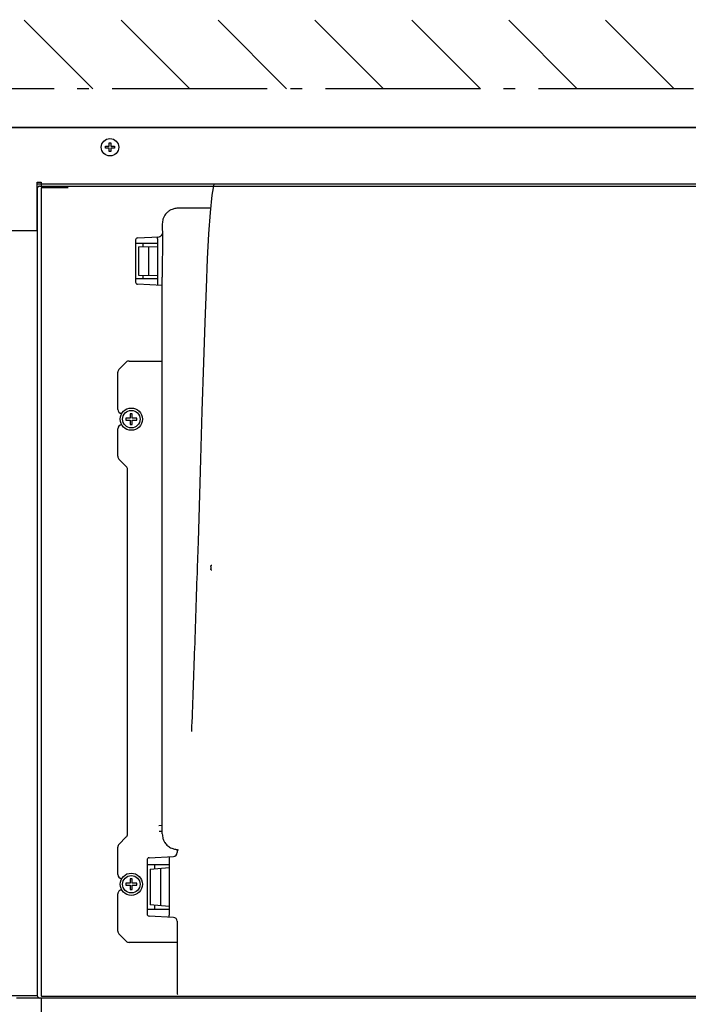
# Model space of a CAD drawing. Extents: x -961 to 1859, y -1746 to 549.
# Drawn here: x -588 to -243, y -452 to 56 of the extents above; entities that cross this region are included whole.
import ezdxf

# ---------------------------------------------------------------- set-up
doc = ezdxf.new("R2010")
doc.units = 0
doc.header["$LTSCALE"] = 20
doc.header["$MEASUREMENT"] = 0
doc.header["$PDMODE"] = 3
doc.header["$PDSIZE"] = -2
doc.linetypes.add('DASHDOT', pattern=[5.5, 4, -0.6, 0.3, -0.6])
doc.layers.get('0').update_dxf_attribs({"linetype": 'CONTINUOUS'})
doc.layers.get('DEFPOINTS').update_dxf_attribs({"linetype": 'CONTINUOUS'})
for name, color, linetype in [('DETAIL', 5, 'CONTINUOUS'), ('NOTE', 4, 'CONTINUOUS'), ('OUTLINE', 3, 'CONTINUOUS'), ('SERVICESPACE', 2, 'DASHDOT'), ('SIZE', 30, 'CONTINUOUS')]:
    doc.layers.add(name, color=color, linetype=linetype)
doc.styles.get("Standard").update_dxf_attribs({"font": 'SIMPLEX', "width": 0.9, "bigfont": 'BIGFONT'})
doc.dimstyles.new('kaigai_CADSYMBOL', dxfattribs={"dimtxt": 40, "dimasz": 30, "dimexe": 20, "dimexo": 20, "dimgap": 20, "dimtad": 1, "dimdec": 1, "dimdsep": 46, "dimtxsty": 'STANDARD', "dimblk": 'SMALL', "dimcen": 0.09, "dimadec": 0, "dimazin": 2, "dimtfac": 1, "dimtdec": 1, "dimtmove": 0, "dimatfit": 3, "dimldrblk": 'OPEN30', "dimfxl": 1, "dimtolj": 1, "dimtzin": 0, "dimarcsym": 0})

# ---------------------------------------------------------------- blocks, each defined once
blk = doc.blocks.new('_Small')
at = {"color": 0, "linetype": 'ByBlock', "lineweight": -2}
blk.add_circle((0, 0), 0.25, dxfattribs=at)
blk = doc.blocks.new('*D36')
at = {"layer": 'DEFPOINTS', "color": 0}
for p in [(521.36, -447), (-578.64, -448), (-578.64, -603.19)]:
    blk.add_point(p, dxfattribs=at)
at = {"layer": 'SIZE', "color": 0, "linetype": 'ByBlock', "lineweight": -2}
for p, q in [((521.36, -467), (521.36, -623.19)), ((-578.64, -468), (-578.64, -623.19)), ((521.36, -603.19), (-578.64, -603.19))]:
    blk.add_line(p, q, dxfattribs=at)
at = {"layer": 'SIZE', "color": 0, "lineweight": -2, "xscale": 30, "yscale": 30, "zscale": 30, "rotation": 180}
blk.add_blockref('_Small', (-578.64, -603.19), dxfattribs=at)
at = {"layer": 'SIZE', "color": 0, "lineweight": -2, "xscale": 30, "yscale": 30, "zscale": 30}
blk.add_blockref('_Small', (521.36, -603.19), dxfattribs=at)
at = {"layer": 'SIZE', "color": 0, "insert": (-28.64, -552.71), "char_height": 40, "attachment_point": 5}
blk.add_mtext('\\A1;1100 (Duct)', dxfattribs=at)
blk = doc.blocks.new('_Open30')
at = {"layer": 'NOTE'}
for p, q in [((-1, 0.268), (0, 0)), ((0, 0), (-1, -0.268)), ((0, 0), (-1, 0))]:
    blk.add_line(p, q, dxfattribs=at)
blk = doc.blocks.new('*D38')
at = {"layer": 'DEFPOINTS', "color": 0}
for p in [(625.14, 121.46), (-625.14, -1), (625.14, -5.4)]:
    blk.add_point(p, dxfattribs=at)
at = {"layer": 'SIZE', "color": 0, "linetype": 'ByBlock', "lineweight": -2}
for p, q in [((-625.14, 19), (-625.14, 141.46)), ((625.14, 14.6), (625.14, 141.46)), ((-625.14, 121.46), (625.14, 121.46))]:
    blk.add_line(p, q, dxfattribs=at)
at = {"layer": 'SIZE', "color": 0, "lineweight": -2, "xscale": 30, "yscale": 30, "zscale": 30, "rotation": 180}
blk.add_blockref('_Small', (-625.14, 121.46), dxfattribs=at)
at = {"layer": 'SIZE', "color": 0, "lineweight": -2, "xscale": 30, "yscale": 30, "zscale": 30}
blk.add_blockref('_Small', (625.14, 121.46), dxfattribs=at)
at = {"layer": 'SIZE', "color": 0, "insert": (0, 161.46), "char_height": 40, "attachment_point": 5}
blk.add_mtext('\\A1;1250', dxfattribs=at)
blk = doc.blocks.new('*D39')
at = {"layer": 'DEFPOINTS', "color": 0}
for p in [(-683.86, -440.2), (686.14, -440.2), (-683.86, -860.11)]:
    blk.add_point(p, dxfattribs=at)
at = {"layer": 'SIZE', "color": 0, "linetype": 'ByBlock', "lineweight": -2}
for p, q in [((-683.86, -460.2), (-683.86, -880.11)), ((686.14, -460.2), (686.14, -880.11)), ((686.14, -860.11), (-683.86, -860.11))]:
    blk.add_line(p, q, dxfattribs=at)
at = {"layer": 'SIZE', "color": 0, "lineweight": -2, "xscale": 30, "yscale": 30, "zscale": 30, "rotation": 180}
blk.add_blockref('_Small', (-683.86, -860.11), dxfattribs=at)
at = {"layer": 'SIZE', "color": 0, "lineweight": -2, "xscale": 30, "yscale": 30, "zscale": 30}
blk.add_blockref('_Small', (686.14, -860.11), dxfattribs=at)
at = {"layer": 'SIZE', "color": 0, "insert": (1.14, -820.11), "char_height": 40, "attachment_point": 5}
blk.add_mtext('\\A1;1370', dxfattribs=at)
blk = doc.blocks.new('*D24')
at = {"layer": 'DEFPOINTS', "color": 0}
for p in [(-685.2, -440.2), (684.8, -440.2), (-685.2, -1726.31)]:
    blk.add_point(p, dxfattribs=at)
at = {"layer": 'SIZE', "color": 0, "lineweight": -2}
for p, q in [((-685.2, -460.2), (-685.2, -1746.31)), ((684.8, -460.2), (684.8, -1746.31)), ((684.8, -1726.31), (-685.2, -1726.31))]:
    blk.add_line(p, q, dxfattribs=at)
at = {"layer": 'SIZE', "color": 0, "lineweight": -2, "xscale": 30, "yscale": 30, "zscale": 30, "rotation": 180}
blk.add_blockref('_Small', (-685.2, -1726.31), dxfattribs=at)
at = {"layer": 'SIZE', "color": 0, "lineweight": -2, "xscale": 30, "yscale": 30, "zscale": 30}
blk.add_blockref('_Small', (684.8, -1726.31), dxfattribs=at)
at = {"layer": 'SIZE', "color": 0, "insert": (-30.69, -1686.31), "char_height": 40, "attachment_point": 5}
blk.add_mtext('\\A1;1370', dxfattribs=at)

msp = doc.modelspace()

# ---------------------------------------------------------------- linework, layer by layer
at = {"layer": 'DETAIL'}
for p, q in [((-615.64, 0), (520.63, 0)), ((-543.39, -9.7), (-541.64, -9.7)), ((-543.39, -10.7), (-543.39, -9.7)), ((-541.64, -7.95), (-540.64, -7.95)), ((-541.64, -9.7), (-541.64, -7.95)), ((-540.64, -7.95), (-540.64, -9.7)), ((-540.64, -9.7), (-538.89, -9.7)), ((-538.89, -9.7), (-538.89, -10.7)), ((-541.64, -10.7), (-543.39, -10.7)), ((-541.64, -12.45), (-541.64, -10.7)), ((-540.64, -12.45), (-541.64, -12.45)), ((-538.89, -10.7), (-540.64, -10.7)), ((-540.64, -10.7), (-540.64, -12.45)), ((-578.64, -28.2), (-576.64, -28.2)), ((-578.64, -53.2), (-578.64, -28.2)), ((539.86, -29.2), (-578.64, -29.2)), ((-577.44, -30.2), (521.36, -30.2)), ((-576.64, -28.2), (-576.64, -30.2)), ((-578.64, -31.4), (-578.64, -448)), ((-562.64, -31.2), (-576.64, -31.2)), ((-576.64, -31.2), (-576.64, -448)), ((-506.14, -41.68), (-506.14, -41.68)), ((-489.27, -41.68), (-506.14, -41.68)), ((-612.64, -53.2), (-578.64, -53.2)), ((-527.94, -57.97), (-527.94, -79.83)), ((-516.64, -59.9), (-527.94, -59.9)), ((-526.99, -56.94), (-515.97, -56.36)), ((-523.94, -61.53), (-523.94, -59.9)), ((-516.64, -57.4), (-516.64, -80.4)), ((-526.44, -61.57), (-516.64, -61.4)), ((-526.44, -61.57), (-526.44, -76.23)), ((-521.14, -76.32), (-521.14, -61.48)), ((-527.94, -77.9), (-516.64, -77.9)), ((-514.14, -81.53), (-526.99, -80.86)), ((-526.44, -76.23), (-516.64, -76.4)), ((-523.94, -77.9), (-523.94, -76.27)), ((-514.14, -323.33), (-514.14, -77.26)), ((-532.73, -121.09), (-536.55, -124.91)), ((-531.31, -120.5), (-514.14, -120.5)), ((-492.91, -121.3), (-493.69, -146.39)), ((-537.14, -145.5), (-537.14, -126.33)), ((-493.69, -146.39), (-494.62, -177.38)), ((-534.95, -147.5), (-535.14, -147.5)), ((-532.92, -150), (-532.92, -151)), ((-530.64, -150), (-532.92, -150)), ((-532.92, -151), (-530.64, -151)), ((-530.64, -147.72), (-530.64, -150)), ((-529.64, -147.72), (-530.64, -147.72)), ((-530.64, -151), (-530.64, -153.28)), ((-529.64, -150), (-529.64, -147.72)), ((-527.36, -150), (-529.64, -150)), ((-529.64, -153.28), (-529.64, -151)), ((-529.64, -151), (-527.36, -151)), ((-527.36, -151), (-527.36, -150)), ((-537.14, -169.67), (-537.14, -155.5)), ((-530.64, -153.28), (-529.64, -153.28)), ((-536.55, -171.09), (-532.73, -174.91)), ((-532.14, -364.67), (-532.14, -176.33)), ((-494.62, -177.38), (-495.7, -213.6)), ((-495.7, -213.6), (-496.14, -227.04)), ((-489.14, -226.49), (-489.14, -227.78)), ((-514.14, -364.55), (-514.14, -323.38)), ((-515.91, -360.1), (-514.14, -360.07)), ((-514.14, -363.23), (-515.81, -363.2)), ((-532.73, -366.09), (-536.55, -369.91)), ((-537.14, -385.5), (-537.14, -371.33)), ((-506.51, -372.54), (-506.51, -374.19)), ((-506.5, -372.54), (-506.1, -372.66)), ((-506.1, -372.66), (-505.94, -372.78)), ((-505.94, -372.78), (-505.94, -372.78)), ((-505.75, -373.04), (-505.94, -372.78)), ((-521.94, -377.85), (-521.94, -405.95)), ((-510.64, -380.4), (-521.94, -380.4)), ((-520.99, -376.85), (-508.41, -376.19)), ((-517.94, -382.54), (-517.94, -380.4)), ((-510.64, -377.31), (-510.64, -406.52)), ((-520.44, -382.76), (-510.64, -381.9)), ((-520.44, -382.76), (-520.44, -401.04)), ((-515.14, -382.29), (-515.14, -401.51)), ((-535.05, -387.5), (-535.14, -387.5)), ((-530.64, -390), (-532.92, -390)), ((-532.92, -390), (-532.92, -391)), ((-532.92, -391), (-530.64, -391)), ((-529.64, -387.72), (-530.64, -387.72)), ((-530.64, -387.72), (-530.64, -390)), ((-530.64, -391), (-530.64, -393.28)), ((-529.64, -390), (-529.64, -387.72)), ((-527.36, -390), (-529.64, -390)), ((-529.64, -391), (-527.36, -391)), ((-529.64, -393.28), (-529.64, -391)), ((-527.36, -391), (-527.36, -390)), ((-537.14, -414.67), (-537.14, -395.5)), ((-530.64, -393.28), (-529.64, -393.28)), ((-510.64, -401.9), (-520.44, -401.04)), ((-517.94, -403.4), (-517.94, -401.26)), ((-521.94, -403.4), (-510.64, -403.4)), ((-508.41, -407.61), (-520.99, -406.95)), ((-506.51, -409.61), (-506.51, -446.18)), ((-536.55, -416.09), (-532.73, -419.91)), ((-506.51, -420.5), (-531.31, -420.5)), ((-578.64, -448), (-618.94, -448)), ((539.86, -449.2), (-589.34, -449.2)), ((-576.44, -448.2), (522.36, -448.2)), ((-576.44, -465.7), (-576.44, -449.2))]:
    msp.add_line(p, q, dxfattribs=at)
for points in [[(-487.49, -29.2), (-488.58, -34.87), (-489.49, -43.88), (-490.25, -54.9), (-490.92, -67.86), (-491.57, -82.92), (-492.22, -100.5), (-492.91, -121.3)], [(-514.14, -49.68), (-514.12, -56.73), (-514.11, -62.82), (-514.14, -69.64), (-514.14, -77.26)]]:
    msp.add_lwpolyline(points, dxfattribs=at)
for centre, radius in [((-541.14, -10.2), 4.5), ((-530.14, -150.5), 5.75), ((-530.14, -150.5), 4.5), ((-530.14, -390.5), 5.75), ((-530.14, -390.5), 4.5)]:
    msp.add_circle(centre, radius, dxfattribs=at)
for centre, radius, start, end in [((-577.44, -31.4), 1.2, 90, 180), ((-506.12, -49.69), 8.02, 145.8436, 157.3019), ((-506.15, -49.67), 7.98, 139.1719, 145.8184), ((-506.1, -49.72), 8.05, 128.7618, 139.1671), ((-506.15, -49.66), 7.98, 121.7351, 128.7435), ((-506.13, -49.7), 8.02, 111.5648, 121.7248), ((-506.15, -49.65), 7.97, 104.4538, 111.5459), ((-506.13, -49.73), 8.05, 90.052, 104.4482), ((-506.08, -49.69), 8.06, 162.9707, 179.9378), ((-506.18, -49.67), 7.96, 157.3119, 162.9336), ((-516.07, -54.37), 2, 295.5132, 340.2961), ((-516.09, -54.37), 2.02, 340.3775, 347.2144), ((-526.94, -57.94), 1, 93, 180), ((-516.07, -54.39), 1.97, 272.9917, 278.198), ((-516.08, -54.35), 2.02, 278.2162, 295.4174), ((-526.94, -79.86), 1, 180, 267), ((-531.31, -122.5), 2, 90, 135), ((-535.14, -126.33), 2, 135, 180), ((-535.14, -145.5), 2, 180, 270), ((-535.14, -155.5), 2, 90, 180), ((-535.14, -169.67), 2, 180, 225), ((-534.14, -176.33), 2, 0, 45), ((-534.14, -364.67), 2, 315, 0), ((-506.1, -364.54), 8.04, 180.0376, 197.0366), ((-535.14, -371.33), 2, 135, 180), ((-506.3, -364.6), 7.84, 197.0629, 203.0166), ((-506, -364.47), 8.16, 203.0698, 213.915), ((-506.11, -364.54), 8.02, 213.8926, 220.8342), ((-506.23, -364.63), 7.88, 220.9121, 230.7373), ((-506.04, -364.4), 8.18, 230.7135, 237.9425), ((-506.16, -364.61), 7.94, 237.8729, 246.9636), ((-506.16, -364.6), 7.95, 247.0205, 254.3727), ((-506.13, -364.52), 8.03, 254.3342, 267.3787), ((-520.94, -377.85), 1, 93, 180), ((-535.14, -385.5), 2, 180, 270), ((-535.14, -395.5), 2, 87.2431, 180), ((-520.94, -405.95), 1, 180, 267), ((-535.14, -414.67), 2, 180, 225), ((-531.31, -418.5), 2, 225, 270), ((-503.52, -446.18), 3, 180.0371, 189.4962), ((-503.49, -446.18), 3.02, 189.4649, 202.502), ((-577.44, -448), 1.2, 180, 270), ((-576.44, -448), 0.2, 180, 270)]:
    msp.add_arc(centre, radius, start, end, dxfattribs=at)
for centre, major_axis, start_param, end_param in [((-508.51, -374.19), (2, 0.1), 4.712389, 6.230833), ((-508.51, -409.61), (2, -0.1), 6.335537, 7.853982)]:
    msp.add_ellipse(centre, major_axis=major_axis, ratio=0.999847, start_param=start_param, end_param=end_param, dxfattribs=at)
for points, knots in [([(-516.64, -57.4), (-516.64, -57.25), (-516.64, -57.01), (-516.61, -56.74), (-516.55, -56.56), (-516.5, -56.45), (-516.43, -56.39), (-516.39, -56.39)], [0, 0, 0, 0, 0.35787, 0.660771, 0.780149, 0.875193, 1, 1, 1, 1]), ([(-516.64, -80.4), (-516.64, -80.53), (-516.65, -80.77), (-516.61, -81.05), (-516.55, -81.23), (-516.5, -81.34), (-516.43, -81.41), (-516.39, -81.41)], [0, 0, 0, 0, 0.356975, 0.660502, 0.780279, 0.875564, 1, 1, 1, 1]), ([(-496.14, -227.04), (-496.63, -241.83), (-497.56, -270.04), (-498.56, -298.26), (-499.11, -311.68)], [0, 0, 0, 0, 0.524105, 1, 1, 1, 1]), ([(-489.14, -226.45), (-489.14, -226.43), (-489.14, -226.42), (-489.14, -226.41), (-489.14, -226.32), (-489.09, -226.15), (-488.96, -226.02), (-488.89, -225.97)], [-0.077952, -0.077952, -0.077952, -0.077952, 0, 0, 0, 0.500155, 1, 1, 1, 1]), ([(-489.07, -228.11), (-489.12, -228.03), (-489.14, -227.94), (-489.14, -227.86), (-489.14, -227.84), (-489.14, -227.83), (-489.14, -227.82), (-489.14, -227.82), (-489.14, -227.81), (-489.14, -227.81)], [0, 0, 0, 0, 1, 1, 1, 1.145317, 1.145317, 1.145317, 1.1699, 1.1699, 1.1699, 1.1699]), ([(-488.64, -228.36), (-488.73, -228.36), (-488.9, -228.31), (-489.03, -228.18), (-489.07, -228.11)], [0, 0, 0, 0, 0.499979, 1, 1, 1, 1]), ([(-510.36, -376.29), (-510.41, -376.3), (-510.48, -376.36), (-510.54, -376.47), (-510.6, -376.65), (-510.64, -376.94), (-510.64, -377.18), (-510.64, -377.31)], [0, 0, 0, 0, 0.130125, 0.22638, 0.346175, 0.647041, 1, 1, 1, 1]), ([(-510.36, -407.51), (-510.41, -407.5), (-510.48, -407.44), (-510.54, -407.33), (-510.6, -407.16), (-510.64, -406.88), (-510.64, -406.65), (-510.64, -406.52)], [0, 0, 0, 0, 0.130747, 0.226684, 0.345972, 0.646093, 1, 1, 1, 1])]:
    msp.add_open_spline(points, degree=3, knots=knots, dxfattribs=at)
for points in [[(-489.14, -226.49), (-489.14, -226.47), (-489.14, -226.46), (-489.14, -226.45)], [(-489.14, -227.81), (-489.14, -227.8), (-489.14, -227.79), (-489.14, -227.78)], [(-488.89, -225.97), (-488.82, -225.93), (-488.73, -225.91), (-488.64, -225.91)]]:
    msp.add_open_spline(points, degree=3, dxfattribs=at)
at = {"layer": 'OUTLINE'}
msp.add_line((520.63, 0), (-615.45, 0), dxfattribs=at)
at = {"layer": 'SERVICESPACE'}
for p, q in [((-550, 20), (-585.36, 55.36)), ((-500, 20), (-535.36, 55.36)), ((-450, 20), (-485.36, 55.36)), ((-400, 20), (-435.36, 55.36)), ((-350, 20), (-385.36, 55.36)), ((-300, 20), (-335.36, 55.36)), ((-250, 20), (-285.36, 55.36)), ((750, 20), (-750, 20))]:
    msp.add_line(p, q, dxfattribs=at)

# ---------------------------------------------------------------- dimensions: what is measured, and where the dimension line sits
at = {"layer": 'SIZE'}
for base, p1, p2, text, picture, middle in [((625.14, 121.46), (-625.14, -1), (625.14, -5.4), '1250', '*D38', (0, 161.46)), ((-578.64, -603.19), (521.36, -447), (-578.64, -448), '<> (Duct)', '*D36', (-28.64, -552.71))]:
    dim = msp.add_linear_dim(base=base, p1=p1, p2=p2, text=text, dimstyle='kaigai_CADSYMBOL', override={"dimarcsym": 1}, dxfattribs=at)
    dim.commit()
    dim.dimension.update_dxf_attribs({"geometry": picture, "text_midpoint": middle})
dim = msp.add_linear_dim(base=(-685.2, -1726.31), p1=(684.8, -440.2), p2=(-685.2, -440.2), angle=180, dimstyle='kaigai_CADSYMBOL', dxfattribs=at)
dim.commit()
dim.dimension.update_dxf_attribs({"geometry": '*D24', "text_midpoint": (-30.69, -1726.31), "dimtype": 160})
dim = msp.add_linear_dim(base=(-683.86, -860.11), p1=(686.14, -440.2), p2=(-683.86, -440.2), angle=180, dimstyle='kaigai_CADSYMBOL', override={"dimarcsym": 1}, dxfattribs=at)
dim.commit()
dim.dimension.update_dxf_attribs({"geometry": '*D39', "text_midpoint": (1.14, -820.11)})

doc.saveas('drawing.dxf')
